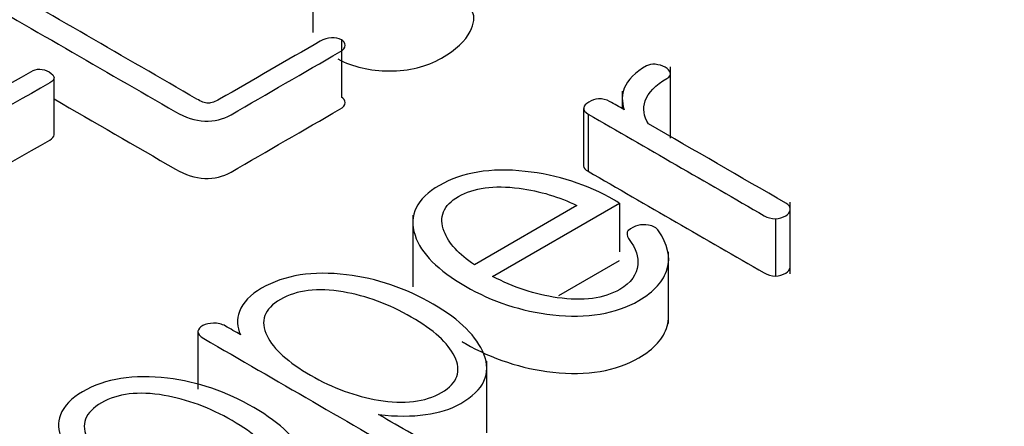
# Model space of a CAD drawing. Units: inches. Extents: x 10 to 415, y 2 to 294.
# Drawn here: x 330 to 331, y 201 to 201 of the extents above; entities that cross this region are included whole.
import ezdxf
from ezdxf.xclip import XClip

# ---------------------------------------------------------------- set-up
doc = ezdxf.new("R2010")
doc.units = ezdxf.units.IN
doc.header["$XCLIPFRAME"] = 2
doc.layers.add('0_75MH_75A-310', color=7, linetype='Continuous')
doc.layers.add('Standard', color=7, linetype='Continuous')

# ---------------------------------------------------------------- blocks, each defined once
blk = doc.blocks.new('SE1')
at = {"layer": '0_75MH_75A-310', "color": 7, "linetype": 'Continuous', "ltscale": 25.4}
for p, q in [((330.1112, 201.135), (330.1112, 201.0585)), ((330.1418, 201.0506), (330.1418, 200.9894)), ((330.4937, 200.9453), (330.4937, 201.0218)), ((329.8345, 200.9488), (329.8345, 201.01)), ((330.4423, 200.9957), (330.4423, 200.9769)), ((330.4009, 200.9771), (330.4009, 200.9158)), ((330.4057, 200.9713), (330.4057, 200.9101)), ((330.3938, 200.8734), (330.2843, 200.8102)), ((330.3035, 200.7977), (330.4393, 200.8761)), ((330.4393, 200.8761), (330.4393, 200.8239)), ((330.622, 200.8004), (330.622, 200.877)), ((330.2182, 200.8632), (330.2182, 200.7867)), ((330.6063, 200.8593), (330.6063, 200.7981)), ((330.4919, 200.7473), (330.4919, 200.8239)), ((330.3743, 200.7773), (330.4393, 200.8148)), ((329.9884, 200.7384), (329.9884, 200.6772)), ((330.2974, 200.6307), (330.2974, 200.7072))]:
    blk.add_line(p, q, dxfattribs=at)
for centre, radius, start, end in [((330.4656, 200.8266), 0.0264, 79.3208, 129.5203), ((330.4545, 200.8428), 0.00713, 143.9469, 220.7761)]:
    blk.add_arc(centre, radius, start, end, dxfattribs=at)
for points, knots in [([(330.8299, 201.226), (330.8363, 201.1916), (330.8553, 201.153), (330.8867, 201.1104), (330.9138, 201.0737), (330.9418, 201.0447), (330.9701, 201.0233), (330.974, 201.0203), (330.9783, 201.0185), (330.9839, 201.0182), (330.9887, 201.018), (330.9929, 201.0185), (330.9969, 201.0207), (331.0004, 201.0225), (331.0026, 201.0248), (331.0031, 201.0276), (331.0031, 201.0277), (331.0031, 201.0277), (331.0031, 201.0277)], [0, 0, 0, 0, 0.1845964, 0.1845964, 0.1845964, 0.3373983, 0.3373983, 0.3373983, 0.3523581, 0.3523581, 0.3523581, 0.3648001, 0.3648001, 0.3648001, 0.3770546, 0.3770546, 0.3770546, 0.3772804, 0.3772804, 0.3772804, 0.3772804]), ([(330.1418, 201.0506), (330.1387, 201.052), (330.1352, 201.0527), (330.1312, 201.0527), (330.1272, 201.0527), (330.123, 201.0513), (330.1193, 201.0492), (330.0834, 201.0285), (330.0475, 201.0078), (330.0116, 200.987), (330.0069, 200.9843), (330.0027, 200.9829), (329.9994, 200.9829), (329.9959, 200.9829), (329.9919, 200.9845), (329.9872, 200.9873), (329.9089, 201.0325), (329.8306, 201.0777), (329.7523, 201.1229), (329.7481, 201.1253), (329.7433, 201.1266), (329.7386, 201.1266), (329.734, 201.1266), (329.7302, 201.1257), (329.724, 201.1221), (329.7223, 201.1199), (329.7227, 201.1147), (329.7249, 201.1119), (329.7291, 201.1095)], [0, 0, 0, 0, 0.019176, 0.019176, 0.019176, 0.041997, 0.041997, 0.041997, 0.29803, 0.29803, 0.29803, 0.322359, 0.322359, 0.322359, 0.346943, 0.346943, 0.346943, 0.905293, 0.905293, 0.905293, 0.931357, 0.931357, 0.931357, 0.952478, 0.952478, 0.976239, 0.976239, 1, 1, 1, 1]), ([(329.7291, 201.1095), (329.8075, 201.0642), (329.8859, 201.0189), (329.9644, 200.9737), (329.9751, 200.9674), (329.9855, 200.9642), (329.9957, 200.9638), (330.0058, 200.9633), (330.0151, 200.9654), (330.0239, 200.9705), (330.0626, 200.9929), (330.1014, 201.0153), (330.1401, 201.0376), (330.1438, 201.0397), (330.1458, 201.0422), (330.1458, 201.047), (330.1445, 201.049), (330.1418, 201.0506)], [0, 0, 0, 0, 0.5636684, 0.5636684, 0.5636684, 0.6255824, 0.6255824, 0.6255824, 0.678948, 0.678948, 0.678948, 0.9574503, 0.9574503, 0.9574503, 0.9796502, 0.9796502, 1, 1, 1, 1]), ([(330.1381, 201.0301), (330.1543, 201.0216), (330.1726, 201.0173), (330.1931, 201.0173), (330.2144, 201.0173), (330.233, 201.0218), (330.2642, 201.0398), (330.2745, 201.0493), (330.2796, 201.0596), (330.2837, 201.068), (330.2849, 201.0749), (330.2818, 201.0807)], [0.7294453, 0.7294453, 0.7294453, 0.7294453, 0.8070826, 0.8070826, 0.8070826, 0.8831293, 0.8831293, 0.9548551, 0.9548551, 0.9548551, 1, 1, 1, 1]), ([(329.8096, 201.0165), (329.7573, 200.9863), (329.705, 200.9561), (329.6528, 200.9259), (329.648, 200.9232), (329.6489, 200.9199), (329.6553, 200.9158), (329.6619, 200.9116), (329.6685, 200.9112), (329.6732, 200.9141), (329.7235, 200.9454), (329.7778, 200.9745), (329.83, 201.0046), (329.8362, 201.0082), (329.836, 201.0121), (329.8293, 201.0162), (329.8227, 201.0202), (329.816, 201.0201), (329.8096, 201.0165)], [0, 0, 0, 0, 0.418436, 0.418436, 0.418436, 0.456113, 0.456113, 0.456113, 0.495487, 0.495487, 0.495487, 0.913961, 0.913961, 0.913961, 0.957147, 0.957147, 0.957147, 1, 1, 1, 1]), ([(330.4705, 200.9607), (330.465, 200.9689), (330.4641, 200.977), (330.4669, 200.9852), (330.4699, 200.9942), (330.4778, 201.0022), (330.4931, 201.0111), (330.4942, 201.0132), (330.4935, 201.0155), (330.4928, 201.0176), (330.4913, 201.0195), (330.4851, 201.0231), (330.4816, 201.024), (330.4774, 201.0244), (330.4738, 201.0246), (330.4707, 201.0242), (330.4563, 201.0159), (330.4482, 201.0079), (330.4444, 200.999), (330.4415, 200.9923), (330.4417, 200.9845), (330.4442, 200.9759)], [0, 0, 0, 0, 0.190869, 0.190869, 0.190869, 0.404067, 0.404067, 0.458162, 0.458162, 0.458162, 0.513913, 0.513913, 0.56347, 0.56347, 0.56347, 0.609227, 0.609227, 0.821673, 0.821673, 0.821673, 1, 1, 1, 1]), ([(329.8345, 200.9874), (329.8778, 200.9624), (329.9211, 200.9374), (329.9644, 200.9124), (329.9751, 200.9062), (329.9855, 200.9029), (329.9957, 200.9025), (330.0058, 200.9021), (330.0151, 200.9042), (330.0239, 200.9093), (330.0626, 200.9316), (330.1014, 200.954), (330.1401, 200.9764), (330.1438, 200.9785), (330.1458, 200.9809), (330.1458, 200.9858), (330.1445, 200.9878), (330.1418, 200.9894)], [0.2526048, 0.2526048, 0.2526048, 0.2526048, 0.5636684, 0.5636684, 0.5636684, 0.6255824, 0.6255824, 0.6255824, 0.678948, 0.678948, 0.678948, 0.9574503, 0.9574503, 0.9574503, 0.9796502, 0.9796502, 1, 1, 1, 1]), ([(330.4442, 200.9759), (330.439, 200.9789), (330.4339, 200.9819), (330.4287, 200.9848), (330.4252, 200.9868), (330.4212, 200.9877), (330.4167, 200.9874), (330.413, 200.9871), (330.4095, 200.9858), (330.4033, 200.9822), (330.4015, 200.9801), (330.401, 200.9779), (330.4004, 200.9755), (330.4024, 200.9732), (330.4057, 200.9713)], [0, 0, 0, 0, 0.304306, 0.304306, 0.304306, 0.488846, 0.488846, 0.488846, 0.646269, 0.646269, 0.82337, 0.82337, 0.82337, 1, 1, 1, 1]), ([(330.4057, 200.9713), (330.4685, 200.9351), (330.5313, 200.8988), (330.5941, 200.8626), (330.5977, 200.8605), (330.6019, 200.8593), (330.6063, 200.8593)], [0, 0, 0, 0, 0.950627, 0.950627, 0.950627, 1, 1, 1, 1]), ([(330.6063, 200.8593), (330.6101, 200.8596), (330.6138, 200.8607), (330.62, 200.8643), (330.6218, 200.8664), (330.622, 200.8688), (330.6222, 200.8716), (330.6207, 200.874), (330.6173, 200.876), (330.5683, 200.9042), (330.5194, 200.9325), (330.4705, 200.9607)], [0, 0, 0, 0, 0.052805, 0.052805, 0.099742, 0.099742, 0.099742, 0.155628, 0.155628, 0.155628, 1, 1, 1, 1]), ([(329.6498, 200.8609), (329.6498, 200.8591), (329.6516, 200.857), (329.6553, 200.8546), (329.6619, 200.8504), (329.6685, 200.8499), (329.6732, 200.8529), (329.7235, 200.8841), (329.7778, 200.9132), (329.83, 200.9434), (329.833, 200.9452), (329.8345, 200.947), (329.8345, 200.9489)], [0.4342948, 0.4342948, 0.4342948, 0.4342948, 0.456113, 0.456113, 0.456113, 0.495487, 0.495487, 0.495487, 0.9139609, 0.9139609, 0.9139609, 0.9349816, 0.9349816, 0.9349816, 0.9349816]), ([(330.4393, 200.8761), (330.4375, 200.8771), (330.4356, 200.8782), (330.4338, 200.8792), (330.4048, 200.896), (330.3732, 200.9062), (330.3385, 200.91), (330.3015, 200.9141), (330.2708, 200.9089), (330.2223, 200.8808), (330.2135, 200.8631), (330.2206, 200.8417), (330.2271, 200.8222), (330.2453, 200.8041), (330.3033, 200.7706), (330.3343, 200.7605), (330.3679, 200.7567), (330.4047, 200.7525), (330.4355, 200.7577), (330.4765, 200.7814), (330.4866, 200.7927), (330.4904, 200.8057), (330.4942, 200.8186), (330.4908, 200.8322), (330.4811, 200.8465), (330.479, 200.8496), (330.4752, 200.8515), (330.4705, 200.8526)], [0, 0, 0, 0, 0.009772, 0.009772, 0.009772, 0.149674, 0.149674, 0.149674, 0.274785, 0.274785, 0.401791, 0.401791, 0.401791, 0.54105, 0.54105, 0.678568, 0.678568, 0.678568, 0.804177, 0.804177, 0.889479, 0.889479, 0.889479, 0.980516, 0.980516, 0.980516, 1, 1, 1, 1]), ([(330.4057, 200.9101), (330.4685, 200.8739), (330.5313, 200.8376), (330.5941, 200.8014), (330.5977, 200.7992), (330.6019, 200.7981), (330.6063, 200.7981)], [0, 0, 0, 0, 0.950627, 0.950627, 0.950627, 1, 1, 1, 1]), ([(330.2843, 200.8102), (330.2673, 200.8213), (330.2566, 200.8332), (330.2517, 200.8459), (330.2458, 200.8612), (330.2507, 200.8737), (330.2834, 200.8925), (330.3049, 200.8955), (330.332, 200.8919), (330.3544, 200.8889), (330.375, 200.8828), (330.3938, 200.8734)], [0, 0, 0, 0, 0.252402, 0.252402, 0.252402, 0.502096, 0.502096, 0.749016, 0.749016, 0.749016, 1, 1, 1, 1]), ([(330.4491, 200.8381), (330.4572, 200.8274), (330.4597, 200.8179), (330.4588, 200.81), (330.4576, 200.7997), (330.4521, 200.7909), (330.4227, 200.774), (330.4006, 200.7711), (330.3727, 200.775), (330.3487, 200.7784), (330.3258, 200.7861), (330.3035, 200.7977)], [0, 0, 0, 0, 0.198119, 0.198119, 0.198119, 0.405708, 0.405708, 0.682494, 0.682494, 0.682494, 1, 1, 1, 1]), ([(330.1817, 200.65), (330.2005, 200.648), (330.2173, 200.648), (330.2318, 200.65), (330.2462, 200.652), (330.2588, 200.6557), (330.2944, 200.6763), (330.3026, 200.6939), (330.2942, 200.7147), (330.2868, 200.7332), (330.2695, 200.7511), (330.2106, 200.7851), (330.1796, 200.7957), (330.1474, 200.7995), (330.1113, 200.8037), (330.0812, 200.7994), (330.0445, 200.7782), (330.0366, 200.7699), (330.0328, 200.7603), (330.0295, 200.752), (330.0302, 200.7436), (330.0339, 200.7354)], [0, 0, 0, 0, 0.083567, 0.083567, 0.083567, 0.155334, 0.155334, 0.320762, 0.320762, 0.320762, 0.501711, 0.501711, 0.681542, 0.681542, 0.681542, 0.848178, 0.848178, 0.92782, 0.92782, 0.92782, 1, 1, 1, 1]), ([(330.6063, 200.7981), (330.6101, 200.7984), (330.6138, 200.7995), (330.62, 200.803), (330.6218, 200.8051), (330.622, 200.8076), (330.622, 200.8078), (330.622, 200.808), (330.622, 200.8082)], [0, 0, 0, 0, 0.0528047, 0.0528047, 0.0997421, 0.0997421, 0.0997421, 0.1043129, 0.1043129, 0.1043129, 0.1043129]), ([(330.2491, 200.6737), (330.2314, 200.6635), (330.2089, 200.6607), (330.1814, 200.6654), (330.157, 200.6696), (330.1328, 200.6783), (330.085, 200.7059), (330.0695, 200.7199), (330.0624, 200.7341), (330.0545, 200.75), (330.0591, 200.763), (330.0939, 200.7831), (330.1164, 200.7858), (330.1438, 200.7811), (330.1684, 200.777), (330.1927, 200.7681), (330.2405, 200.7405), (330.2558, 200.7265), (330.2628, 200.7124), (330.2706, 200.6965), (330.2663, 200.6837), (330.2491, 200.6737)], [0, 0, 0, 0, 0.114476, 0.114476, 0.114476, 0.25081, 0.25081, 0.387144, 0.387144, 0.387144, 0.502566, 0.502566, 0.614419, 0.614419, 0.614419, 0.750776, 0.750776, 0.887134, 0.887134, 0.887134, 1, 1, 1, 1]), ([(330.0339, 200.7354), (330.0285, 200.7385), (330.0232, 200.7416), (330.0178, 200.7447), (330.014, 200.7469), (330.0098, 200.7478), (330.0049, 200.7477), (330.0009, 200.7476), (329.997, 200.7468), (329.9937, 200.7451), (329.9905, 200.7434), (329.9888, 200.7412), (329.9884, 200.7391), (329.988, 200.7364), (329.9903, 200.7338), (329.9947, 200.7313), (330.0723, 200.6864), (330.15, 200.6416), (330.2277, 200.5967)], [0, 0, 0, 0, 0.055894, 0.055894, 0.055894, 0.091429, 0.091429, 0.091429, 0.121649, 0.121649, 0.121649, 0.151048, 0.151048, 0.151048, 0.188669, 0.188669, 0.188669, 1, 1, 1, 1]), ([(330.2706, 200.7283), (330.2718, 200.7275), (330.2731, 200.7268), (330.3033, 200.7094), (330.3343, 200.6992), (330.3679, 200.6954), (330.4047, 200.6913), (330.4355, 200.6965), (330.4765, 200.7202), (330.4866, 200.7315), (330.4904, 200.7445), (330.4914, 200.7479), (330.4919, 200.7515), (330.4919, 200.7551)], [0.5347356, 0.5347356, 0.5347356, 0.5347356, 0.5410496, 0.5410496, 0.6785675, 0.6785675, 0.6785675, 0.8041768, 0.8041768, 0.8894786, 0.8894786, 0.8894786, 0.9140332, 0.9140332, 0.9140332, 0.9140332]), ([(329.9903, 200.5395), (330.0091, 200.5375), (330.0259, 200.5375), (330.0403, 200.5395), (330.0548, 200.5415), (330.0673, 200.5452), (330.1027, 200.5656), (330.1109, 200.5832), (330.1027, 200.6042), (330.0955, 200.6227), (330.0779, 200.6404), (330.0189, 200.6745), (329.9881, 200.6851), (329.956, 200.6889), (329.9197, 200.6932), (329.8895, 200.6887), (329.853, 200.6676), (329.8452, 200.6593), (329.8413, 200.6497), (329.838, 200.6414), (329.8388, 200.6331), (329.8424, 200.6249)], [0, 0, 0, 0, 0.083592, 0.083592, 0.083592, 0.155718, 0.155718, 0.320753, 0.320753, 0.320753, 0.501668, 0.501668, 0.681468, 0.681468, 0.681468, 0.847741, 0.847741, 0.927798, 0.927798, 0.927798, 1, 1, 1, 1]), ([(330.0576, 200.5632), (330.0399, 200.553), (330.0175, 200.5501), (329.9897, 200.5548), (329.9654, 200.5588), (329.9414, 200.5677), (329.8935, 200.5953), (329.878, 200.6094), (329.8707, 200.6235), (329.8625, 200.6393), (329.8676, 200.6525), (329.9025, 200.6726), (329.9249, 200.6752), (329.9523, 200.6706), (329.9769, 200.6664), (330.001, 200.6574), (330.0489, 200.6298), (330.0644, 200.616), (330.0713, 200.6019), (330.0792, 200.5859), (330.0748, 200.5731), (330.0576, 200.5632)], [0, 0, 0, 0, 0.114702, 0.114702, 0.114702, 0.250893, 0.250893, 0.387084, 0.387084, 0.387084, 0.502693, 0.502693, 0.614727, 0.614727, 0.614727, 0.75095, 0.75095, 0.887172, 0.887172, 0.887172, 1, 1, 1, 1]), ([(330.2277, 200.5967), (330.2316, 200.5945), (330.2356, 200.5934), (330.24, 200.5934), (330.2444, 200.5934), (330.2482, 200.5946), (330.2544, 200.5982), (330.256, 200.6002), (330.2564, 200.6025), (330.2568, 200.6052), (330.2553, 200.6076), (330.2518, 200.6096), (330.2285, 200.6231), (330.2051, 200.6365), (330.1817, 200.65)], [0, 0, 0, 0, 0.091566, 0.091566, 0.091566, 0.173428, 0.173428, 0.255289, 0.255289, 0.255289, 0.344591, 0.344591, 0.344591, 1, 1, 1, 1])]:
    blk.add_open_spline(points, degree=3, knots=knots, dxfattribs=at)
blk.add_open_spline([(330.4009, 200.9158), (330.4009, 200.9137), (330.4028, 200.9118), (330.4057, 200.9101)], degree=3, dxfattribs=at)

msp = doc.modelspace()

# ---------------------------------------------------------------- block references
at = {"layer": 'Standard'}
ref = msp.add_blockref('SE1', (0, 0), dxfattribs=at)
XClip(ref).set_block_clipping_path([(219.4040500283, 126.167901813), (387.2037104142, 266.3382722424)])

doc.saveas('drawing.dxf')
